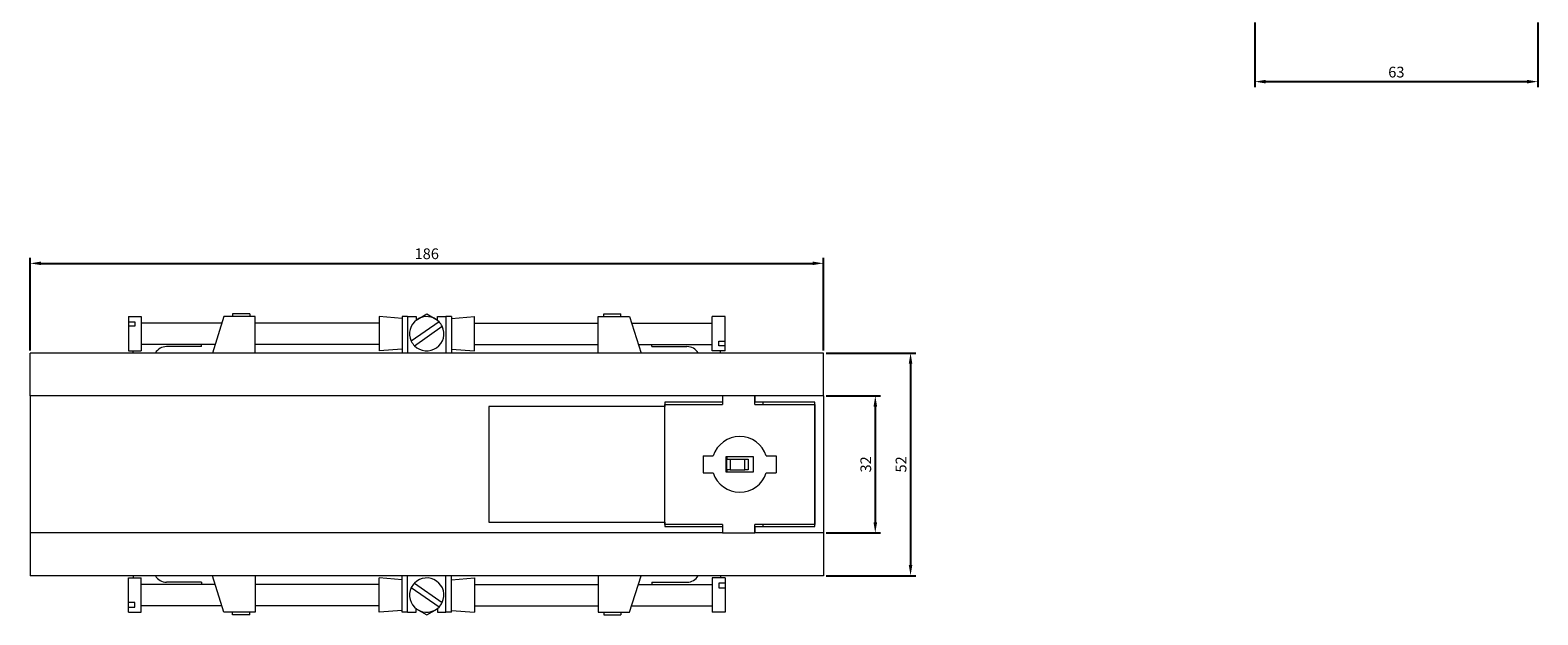
# Model space of a CAD drawing. Units: millimetres. Extents: x -119 to 261, y -261 to 145.
# Drawn here: x -92 to 259, y -261 to -125 of the extents above; entities that cross this region are included whole.
import ezdxf

# ---------------------------------------------------------------- set-up
doc = ezdxf.new("R2010")
doc.units = ezdxf.units.MM
doc.styles.get("Standard").update_dxf_attribs({"font": 'arial.ttf'})
doc.dimstyles.new('ISO-25', dxfattribs={"dimtxt": 2.5, "dimasz": 2.5, "dimexe": 1.25, "dimexo": 0.625, "dimtad": 1, "dimtxsty": 'Standard', "dimcen": 2.5, "dimadec": 0, "dimazin": 0, "dimtfac": 1, "dimtmove": 0, "dimatfit": 3, "dimfxl": 1, "dimarcsym": 0})

# ---------------------------------------------------------------- blocks, each defined once
blk = doc.blocks.new('A$C390D685D')
at = {"color": 0, "linetype": 'Continuous', "lineweight": 0}
for p, q in [((-69.6, 158.35), (-69.6, 157.15)), ((-69.6, 158.35), (-66.6, 158.35)), ((-66.6, 158.35), (-66.6, 151.07)), ((-47.3, 158.35), (-50, 149.85)), ((-40, 158.35), (-47.3, 158.35)), ((-45.3, 158.97), (-45.3, 158.35)), ((-41.3, 158.97), (-45.3, 158.97)), ((-41.3, 158.97), (-41.3, 158.35)), ((-40, 149.85), (-40, 158.35)), ((-5.75, 157.94), (-11.1, 158.35)), ((-11.1, 158.35), (-11.1, 150.35)), ((-4.45, 158.35), (-5.75, 158.35)), ((-5.75, 158.35), (-5.75, 149.85)), ((-4.45, 158.35), (-4.45, 149.85)), ((-4.45, 158.35), (-2.5, 158.35)), ((-2.5, 157.53), (0, 158.97)), ((-2.5, 158.35), (-2.5, 157.47)), ((0, 158.97), (2.5, 157.53)), ((2.5, 158.35), (4.45, 158.35)), ((2.5, 157.47), (2.5, 158.35)), ((5.75, 158.35), (4.45, 158.35)), ((4.45, 158.35), (4.45, 149.85)), ((5.75, 158.35), (5.75, 149.85)), ((5.75, 157.94), (11.1, 158.35)), ((11.1, 150.35), (11.1, 158.35)), ((40, 149.85), (40, 158.35)), ((40, 158.35), (47.3, 158.35)), ((41.3, 158.35), (41.3, 158.97)), ((41.3, 158.97), (45.3, 158.97)), ((45.3, 158.35), (45.3, 158.97)), ((47.3, 158.35), (50, 149.85)), ((66.6, 157.63), (66.6, 158.35)), ((69.6, 158.35), (66.6, 158.35)), ((69.6, 157.63), (69.6, 158.35)), ((-69.6, 157.15), (-68.1, 157.15)), ((-69.6, 157.15), (-69.6, 156.08)), ((-69.6, 156.08), (-69.6, 151.07)), ((-68.1, 156.08), (-69.6, 156.08)), ((-68.1, 157.15), (-68.1, 156.08)), ((-47.78, 156.85), (-66.6, 156.85)), ((-11.1, 156.85), (-40, 156.85)), ((2.86, 157.15), (-3.61, 152.62)), ((-2.86, 151.55), (3.61, 156.08)), ((11.1, 156.85), (40, 156.85)), ((47.78, 156.85), (66.6, 156.85)), ((66.6, 150.35), (66.6, 157.63)), ((69.6, 152.62), (69.6, 157.63)), ((-49.36, 151.85), (-66.6, 151.85)), ((-52.5, 151.35), (-60.7, 151.35)), ((-52.5, 151.35), (-52.5, 151.85)), ((-11.1, 151.85), (-40, 151.85)), ((11.1, 151.85), (40, 151.85)), ((49.36, 151.85), (66.6, 151.85)), ((52.5, 151.35), (52.5, 151.85)), ((52.5, 151.35), (60.7, 151.35)), ((68.1, 151.55), (68.1, 152.62)), ((68.1, 152.62), (69.6, 152.62)), ((69.6, 151.55), (68.1, 151.55)), ((69.6, 151.55), (69.6, 152.62)), ((69.6, 150.35), (69.6, 151.55)), ((92.5, 149.85), (-92.5, 149.85)), ((-92.5, 139.85), (-92.5, 149.85)), ((-69.6, 151.07), (-69.6, 150.35)), ((-69.6, 150.35), (-66.6, 150.35)), ((-68.5, 149.85), (-68.5, 150.35)), ((-66.6, 151.07), (-66.6, 150.35)), ((-5.75, 150.76), (-11.1, 150.35)), ((5.75, 150.76), (11.1, 150.35)), ((69.6, 150.35), (66.6, 150.35)), ((68.5, 149.85), (68.5, 150.35)), ((92.5, 139.85), (92.5, 149.85)), ((-92.5, 139.85), (-92.5, 107.85)), ((69, 139.85), (-92.5, 139.85)), ((14.5, 137.35), (14.5, 110.35)), ((55.5, 137.35), (14.5, 137.35)), ((55.5, 138.35), (55.5, 137.35)), ((69, 138.35), (55.5, 138.35)), ((55.5, 137.85), (69, 137.85)), ((55.5, 109.85), (55.5, 137.85)), ((69, 139.85), (69, 138.35)), ((76.5, 139.85), (69, 139.85)), ((69, 139.85), (69, 137.85)), ((92.5, 139.85), (76.5, 139.85)), ((76.5, 139.85), (76.5, 138.35)), ((76.5, 137.85), (76.5, 139.85)), ((90.5, 138.35), (76.5, 138.35)), ((76.5, 137.85), (90.5, 137.85)), ((78.5, 137.85), (78.5, 138.35)), ((90.5, 109.35), (90.5, 138.35)), ((90.5, 137.85), (90.5, 109.85)), ((92.5, 139.85), (92.5, 107.85)), ((64.5, 125.85), (64.5, 121.85)), ((64.5, 125.85), (66.82, 125.85)), ((76.25, 125.6), (69.75, 125.6)), ((69.75, 125.6), (69.75, 122.1)), ((70, 125.6), (70, 125.1)), ((70, 122.6), (70, 125.1)), ((70, 125.1), (70.8, 125.1)), ((70.8, 125.1), (74.2, 125.1)), ((70.8, 125.1), (70.8, 122.6)), ((74.2, 125.1), (75, 125.1)), ((74.2, 122.6), (74.2, 125.1)), ((75, 125.1), (75, 122.6)), ((76.25, 122.1), (76.25, 125.6)), ((79.18, 125.85), (81.5, 125.85)), ((81.5, 125.85), (81.5, 121.85)), ((64.5, 121.85), (66.82, 121.85)), ((69.75, 122.1), (76.25, 122.1)), ((70, 122.6), (70, 122.1)), ((70.8, 122.6), (70, 122.6)), ((70.8, 122.6), (74.2, 122.6)), ((75, 122.6), (74.2, 122.6)), ((79.18, 121.85), (81.5, 121.85)), ((14.5, 110.35), (55.5, 110.35)), ((55.5, 110.35), (55.5, 109.35)), ((69, 109.85), (55.5, 109.85)), ((55.5, 109.35), (69, 109.35)), ((69, 109.85), (69, 107.85)), ((69, 109.35), (69, 107.85)), ((90.5, 109.85), (76.5, 109.85)), ((76.5, 107.85), (76.5, 109.85)), ((76.5, 109.35), (90.5, 109.35)), ((76.5, 109.35), (76.5, 107.85)), ((78.5, 109.35), (78.5, 109.85)), ((-92.5, 107.85), (-92.5, 97.85)), ((69, 107.85), (-92.5, 107.85)), ((69, 107.85), (76.5, 107.85)), ((92.5, 107.85), (76.5, 107.85)), ((92.5, 107.85), (92.5, 97.85)), ((92.5, 97.85), (-92.5, 97.85)), ((-69.6, 96.63), (-69.6, 97.35)), ((-69.6, 97.35), (-66.6, 97.35)), ((-69.6, 91.62), (-69.6, 96.63)), ((-68.5, 97.85), (-68.5, 97.35)), ((-66.6, 96.63), (-66.6, 97.35)), ((-66.6, 89.35), (-66.6, 96.63)), ((-49.36, 95.85), (-66.6, 95.85)), ((-52.5, 96.35), (-60.7, 96.35)), ((-52.5, 96.35), (-52.5, 95.85)), ((-47.3, 89.35), (-50, 97.85)), ((-40, 97.85), (-40, 89.35)), ((-11.1, 95.85), (-40, 95.85)), ((-5.75, 96.94), (-11.1, 97.35)), ((-11.1, 89.35), (-11.1, 97.35)), ((-5.75, 89.35), (-5.75, 97.85)), ((-4.45, 89.35), (-4.45, 97.85)), ((2.86, 90.55), (-3.61, 95.08)), ((-2.86, 96.15), (3.61, 91.62)), ((4.45, 89.35), (4.45, 97.85)), ((5.75, 89.35), (5.75, 97.85)), ((5.75, 96.94), (11.1, 97.35)), ((11.1, 97.35), (11.1, 89.35)), ((11.1, 95.85), (40, 95.85)), ((40, 97.85), (40, 89.35)), ((47.3, 89.35), (50, 97.85)), ((49.36, 95.85), (66.6, 95.85)), ((52.5, 96.35), (52.5, 95.85)), ((52.5, 96.35), (60.7, 96.35)), ((66.6, 97.35), (66.6, 90.07)), ((69.6, 97.35), (66.6, 97.35)), ((68.1, 96.15), (68.1, 95.08)), ((69.6, 96.15), (68.1, 96.15)), ((68.1, 95.08), (69.6, 95.08)), ((68.5, 97.85), (68.5, 97.35)), ((69.6, 97.35), (69.6, 96.15)), ((69.6, 96.15), (69.6, 95.08)), ((69.6, 95.08), (69.6, 90.07)), ((-68.1, 91.62), (-69.6, 91.62)), ((-69.6, 90.55), (-69.6, 91.62)), ((-68.1, 90.55), (-68.1, 91.62)), ((-69.6, 90.55), (-68.1, 90.55)), ((-69.6, 89.35), (-69.6, 90.55)), ((-69.6, 89.35), (-66.6, 89.35)), ((-47.78, 90.85), (-66.6, 90.85)), ((-40, 89.35), (-47.3, 89.35)), ((-45.3, 88.73), (-45.3, 89.35)), ((-41.3, 88.73), (-45.3, 88.73)), ((-41.3, 88.73), (-41.3, 89.35)), ((-11.1, 90.85), (-40, 90.85)), ((-5.75, 89.76), (-11.1, 89.35)), ((-4.45, 89.35), (-5.75, 89.35)), ((-4.45, 89.35), (-2.5, 89.35)), ((-2.5, 89.35), (-2.5, 90.23)), ((-2.5, 90.17), (0, 88.73)), ((0, 88.73), (2.5, 90.17)), ((2.5, 90.23), (2.5, 89.35)), ((2.5, 89.35), (4.45, 89.35)), ((5.75, 89.35), (4.45, 89.35)), ((5.75, 89.76), (11.1, 89.35)), ((11.1, 90.85), (40, 90.85)), ((40, 89.35), (47.3, 89.35)), ((41.3, 89.35), (41.3, 88.73)), ((41.3, 88.73), (45.3, 88.73)), ((45.3, 89.35), (45.3, 88.73)), ((47.78, 90.85), (66.6, 90.85)), ((66.6, 90.07), (66.6, 89.35)), ((69.6, 89.35), (66.6, 89.35)), ((69.6, 90.07), (69.6, 89.35))]:
    blk.add_line(p, q, dxfattribs=at)
for centre, radius, start, end in [((0, 154.35), 4, 44.352, 125), ((0, 154.35), 4, 125, 205.648), ((0, 154.35), 4, 305, 25.648), ((0, 154.35), 4, 25.648, 44.352), ((-60.7, 148.35), 3, 90, 150), ((0, 154.35), 4, 205.648, 224.352), ((0, 154.35), 4, 224.352, 305), ((60.7, 148.35), 3, 30, 90), ((73, 123.85), 6.5, 17.9202, 162.0798), ((73, 123.85), 6.5, 197.9202, 270), ((73, 123.85), 6.5, 270, 342.0798), ((-60.7, 99.35), 3, 210, 270), ((0, 93.35), 4, 154.352, 235), ((0, 93.35), 4, 135.648, 154.352), ((0, 93.35), 4, 55, 135.648), ((0, 93.35), 4, 334.352, 55), ((60.7, 99.35), 3, 270, 330), ((0, 93.35), 4, 315.648, 334.352), ((0, 93.35), 4, 235, 315.648)]:
    blk.add_arc(centre, radius, start, end, dxfattribs=at)
blk = doc.blocks.new('*D12')
at = {"color": 0, "lineweight": -2, "transparency": 16777216}
for p, q in [((93.13, -210.15), (105.87, -210.15)), ((104.62, -212.65), (104.62, -239.65)), ((93.13, -242.15), (105.87, -242.15))]:
    blk.add_line(p, q, dxfattribs=at)
at = {"color": 0, "transparency": 16777216}
for points in [[(104.2, -212.65), (105.04, -212.65), (104.62, -210.15)], [(104.2, -239.65), (105.04, -239.65), (104.62, -242.15)]]:
    blk.add_solid(points, dxfattribs=at)
at = {"layer": 'Defpoints', "color": 0, "transparency": 16777216}
for p in [(92.5, -210.15), (92.5, -242.15), (104.62, -242.15)]:
    blk.add_point(p, dxfattribs=at)
at = {"color": 0, "transparency": 16777216, "insert": (102.72, -226.15), "char_height": 2.5, "attachment_point": 5, "rotation": 90}
blk.add_mtext('32', dxfattribs=at)
blk = doc.blocks.new('*D13')
at = {"color": 0, "lineweight": -2, "transparency": 16777216}
for p, q in [((93.13, -200.15), (114.09, -200.15)), ((112.84, -202.65), (112.84, -249.65)), ((93.13, -252.15), (114.09, -252.15))]:
    blk.add_line(p, q, dxfattribs=at)
at = {"color": 0, "transparency": 16777216}
for points in [[(112.43, -202.65), (113.26, -202.65), (112.84, -200.15)], [(112.43, -249.65), (113.26, -249.65), (112.84, -252.15)]]:
    blk.add_solid(points, dxfattribs=at)
at = {"layer": 'Defpoints', "color": 0, "transparency": 16777216}
for p in [(92.5, -200.15), (92.5, -252.15), (112.84, -252.15)]:
    blk.add_point(p, dxfattribs=at)
at = {"color": 0, "transparency": 16777216, "insert": (110.94, -226.15), "char_height": 2.5, "attachment_point": 5, "rotation": 90}
blk.add_mtext('52', dxfattribs=at)
blk = doc.blocks.new('*D14')
at = {"color": 0, "lineweight": -2, "transparency": 16777216}
for p, q in [((-92.5, -199.53), (-92.5, -177.97)), ((-90, -179.22), (90, -179.22)), ((92.5, -199.53), (92.5, -177.97))]:
    blk.add_line(p, q, dxfattribs=at)
at = {"color": 0, "transparency": 16777216}
for points in [[(-90, -178.8), (-90, -179.63), (-92.5, -179.22)], [(90, -178.8), (90, -179.63), (92.5, -179.22)]]:
    blk.add_solid(points, dxfattribs=at)
at = {"layer": 'Defpoints', "color": 0, "transparency": 16777216}
for p in [(92.5, -179.22), (-92.5, -200.15), (92.5, -200.15)]:
    blk.add_point(p, dxfattribs=at)
at = {"color": 0, "transparency": 16777216, "insert": (0, -177.31), "char_height": 2.5, "attachment_point": 5}
blk.add_mtext('186', dxfattribs=at)
blk = doc.blocks.new('*D15')
at = {"color": 0, "lineweight": -2, "transparency": 16777216}
for p, q in [((193.15, -122.98), (193.15, -138.06)), ((259.15, -122.98), (259.15, -138.06)), ((195.65, -136.81), (256.65, -136.81))]:
    blk.add_line(p, q, dxfattribs=at)
at = {"color": 0, "transparency": 16777216}
for points in [[(195.65, -136.39), (195.65, -137.23), (193.15, -136.81)], [(256.65, -136.39), (256.65, -137.23), (259.15, -136.81)]]:
    blk.add_solid(points, dxfattribs=at)
at = {"layer": 'Defpoints', "color": 0, "transparency": 16777216}
for p in [(193.15, -122.35), (259.15, -122.35), (259.15, -136.81)]:
    blk.add_point(p, dxfattribs=at)
at = {"color": 0, "transparency": 16777216, "insert": (226.15, -134.91), "char_height": 2.5, "attachment_point": 5}
blk.add_mtext('63', dxfattribs=at)

msp = doc.modelspace()

# ---------------------------------------------------------------- block references
msp.add_blockref('A$C390D685D', (0, -350))

# ---------------------------------------------------------------- dimensions: what is measured, and where the dimension line sits
at = {"color": 8}
for base, p1, p2, text, picture, middle in [((259.15, -136.81), (193.15, -122.35), (259.15, -122.35), '63', '*D15', (226.15, -134.908)), ((92.5, -179.215), (-92.5, -200.15), (92.5, -200.15), '186', '*D14', (0, -177.314))]:
    dim = msp.add_linear_dim(base=base, p1=p1, p2=p2, text=text, dimstyle='ISO-25', dxfattribs=at)
    dim.commit()
    dim.dimension.update_dxf_attribs({"geometry": picture, "text_midpoint": middle})
for base, p1, p2, picture, middle in [((112.844, -252.15), (92.5, -200.15), (92.5, -252.15), '*D13', (110.943, -226.15)), ((104.619, -242.15), (92.5, -210.15), (92.5, -242.15), '*D12', (102.717, -226.15))]:
    dim = msp.add_linear_dim(base=base, p1=p1, p2=p2, angle=90, dimstyle='ISO-25', dxfattribs=at)
    dim.commit()
    dim.dimension.update_dxf_attribs({"geometry": picture, "text_midpoint": middle})

doc.saveas('drawing.dxf')
